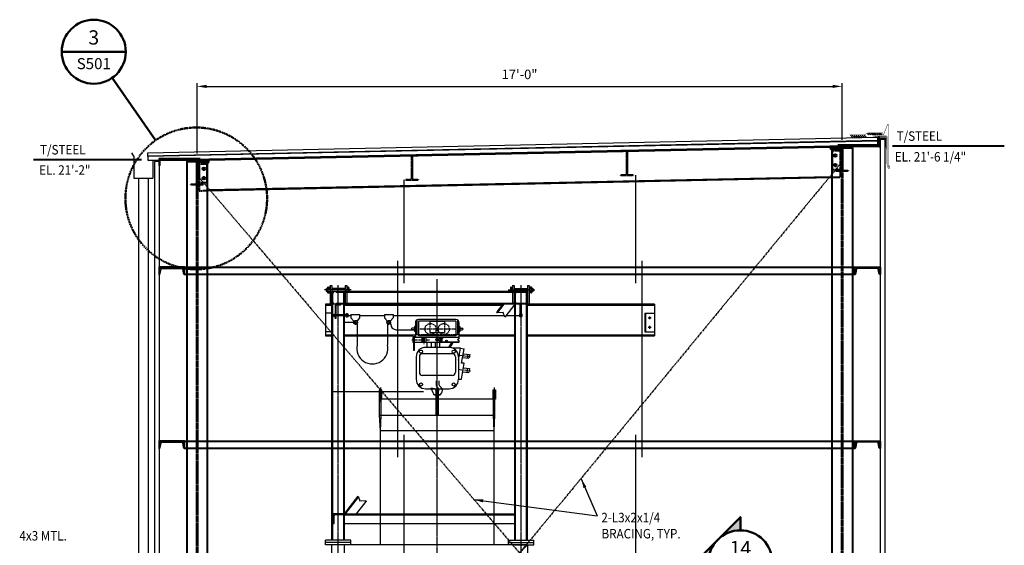
# Model space of a CAD drawing. Extents: x -1216 to -266, y -967 to 374.
# Drawn here: x -1015 to -703, y -289 to -123 of the extents above; entities that cross this region are included whole.
import ezdxf
from ezdxf.enums import TextEntityAlignment as Align

# ---------------------------------------------------------------- set-up
doc = ezdxf.new("R2010")
doc.units = 0
doc.header["$MEASUREMENT"] = 0
for name, pattern in [('CENTER', [2, 1.25, -0.25, 0.25, -0.25]), ('CENTER2', [1.125, 0.75, -0.125, 0.125, -0.125]), ('HIDDEN', [0.375, 0.25, -0.125]), ('HIDDEN2', [0.1875, 0.125, -0.0625]), ('HIDDEN4', [0.09375, 0.0625, -0.03125]), ('HIDDEN8', [0.04625, 0.03125, -0.015]), ('PHANTOM', [2.5, 1.25, -0.25, 0.25, -0.25, 0.25, -0.25]), ('PHANTOM2', [1.25, 0.625, -0.125, 0.125, -0.125, 0.125, -0.125])]:
    doc.linetypes.add(name, pattern=pattern)
doc.layers.get('0').update_dxf_attribs({"linetype": 'CONTINUOUS'})
doc.layers.get('Defpoints').update_dxf_attribs({"linetype": 'CONTINUOUS'})
for name, color, linetype in [('AHATCH', 9, 'CONTINUOUS'), ('MECHEQUIP', 9, 'CONTINUOUS'), ('SRODBRC', 5, 'PHANTOM2'), ('SSIDING', 1, 'CONTINUOUS')]:
    doc.layers.add(name, color=color, linetype=linetype)
for name, color, linetype, lineweight in [('SDIM', 1, 'CONTINUOUS', 25), ('SDWGML', 6, 'CONTINUOUS', 40), ('SECT', 3, 'CONTINUOUS', 50), ('SECTXT', 6, 'CONTINUOUS', 40), ('SFTGTXT', 103, 'CONTINUOUS', 40)]:
    doc.layers.add(name, color=color, linetype=linetype, lineweight=lineweight)
doc.styles.add('ANNSXTEXT', font='romans')
doc.styles.add('T128', font='romans.shx', dxfattribs={"width": 0.9, "height": 12})
doc.styles.add('T32', font='romans.shx', dxfattribs={"width": 0.9, "height": 3})
doc.dimstyles.new('32A', dxfattribs={"dimscale": 32, "dimtxt": 0.09375, "dimasz": 0.09375, "dimexe": 0.03125, "dimexo": 0.0625, "dimgap": 0.0625, "dimtad": 1, "dimdec": 4, "dimzin": 3, "dimdsep": 46, "dimlunit": 4, "dimtxsty": 'T32', "dimcen": 0.09375, "dimclrd": 1, "dimclre": 1, "dimclrt": 2, "dimazin": 0, "dimtfac": 0.9, "dimtdec": 4, "dimtix": 1, "dimtmove": 2, "dimatfit": 3, "dimfxl": 0, "dimtolj": 1, "dimtzin": 3, "dimarcsym": 0})
doc.dimstyles.new('32A$7', dxfattribs={"dimscale": 32, "dimtxt": 0.09375, "dimasz": 0.09375, "dimexe": 0.03125, "dimexo": 0.0625, "dimgap": 0.0625, "dimtad": 0, "dimdec": 4, "dimzin": 3, "dimdsep": 46, "dimlunit": 4, "dimtxsty": 'T32', "dimcen": 0.09375, "dimclrd": 1, "dimclre": 1, "dimclrt": 2, "dimazin": 0, "dimtfac": 0.9, "dimtdec": 4, "dimtix": 1, "dimtmove": 0, "dimatfit": 0, "dimfxl": 0, "dimtolj": 1, "dimtzin": 3, "dimarcsym": 0})

# ---------------------------------------------------------------- blocks, each defined once
blk = doc.blocks.new('*D41')
at = {"layer": 'Defpoints', "color": 0}
for p in [(-754.68, -144.4), (-754.68, -163.27), (-958.68, -167.59)]:
    blk.add_point(p, dxfattribs=at)
at = {"layer": 'SDIM', "color": 1, "lineweight": -2}
for p, q in [((-958.68, -165.59), (-958.68, -143.4)), ((-955.68, -144.4), (-757.68, -144.4)), ((-754.68, -161.27), (-754.68, -143.4))]:
    blk.add_line(p, q, dxfattribs=at)
at = {"layer": 'SDIM', "color": 1}
for points in [[(-955.68, -143.9), (-955.68, -144.9), (-958.68, -144.4)], [(-757.68, -143.9), (-757.68, -144.9), (-754.68, -144.4)]]:
    blk.add_solid(points, dxfattribs=at)
at = {"layer": 'SDIM', "color": 2, "insert": (-856.68, -140.61), "char_height": 3, "attachment_point": 5, "style": 'T32'}
blk.add_mtext('\\A1;17\'-0"', dxfattribs=at)
blk = doc.blocks.new('SAMMEC1')
at = {"layer": 'MECHEQUIP', "linetype": 'CENTER2', "ltscale": 0.5}
for p, q in [((0, -7.94), (0, 216.22)), ((-31.31, -7.92), (-31.31, 214.4)), ((26.5, -7.92), (26.5, 214.4))]:
    blk.add_line(p, q, dxfattribs=at)
at = {"layer": 'MECHEQUIP'}
for p, q in [((-27.22, 212.83), (-35.67, 212.83)), ((-35.09, 213.21), (-34.97, 213.33)), ((-35.09, 213.21), (-35.09, 212.46)), ((-35.09, 212.46), (-34.97, 212.33)), ((-34.97, 213.33), (-34.97, 212.33)), ((-34.72, 213.33), (-34.97, 213.33)), ((-34.72, 212.33), (-34.97, 212.33)), ((-34.72, 213.48), (-34.72, 212.18)), ((-34.47, 213.7), (-34.09, 213.7)), ((-34.47, 213.26), (-34.09, 213.26)), ((-34.47, 212.4), (-34.09, 212.4)), ((-34.47, 211.97), (-34.09, 211.97)), ((-33.84, 214.3), (-33.84, 208.3)), ((-33.84, 214.3), (-33.34, 214.3)), ((-33.34, 214.3), (-33.34, 208.3)), ((-29.09, 213.33), (-33.34, 213.33)), ((-29.09, 212.33), (-33.34, 212.33)), ((28.5, 212.3), (-33.31, 212.3)), ((-33.31, 133.78), (-33.31, 212.3)), ((27.88, 212.05), (-32.13, 212.05)), ((-29.31, 208.3), (-29.31, 212.3)), ((-29.09, 214.3), (-28.59, 214.3)), ((-29.09, 214.3), (-29.09, 212.3)), ((-29.09, 212.3), (-29.09, 208.3)), ((-28.59, 214.3), (-28.59, 212.3)), ((-28.17, 213.7), (-28.59, 213.7)), ((-28.17, 213.26), (-28.59, 213.26)), ((-28.17, 212.4), (-28.59, 212.4)), ((-28.59, 212.3), (-28.59, 208.3)), ((-27.92, 213.48), (-27.92, 212.3)), ((22.4, 212.83), (30.86, 212.83)), ((23.11, 213.48), (23.11, 212.3)), ((23.36, 213.7), (23.78, 213.7)), ((23.36, 213.26), (23.78, 213.26)), ((23.36, 212.4), (23.78, 212.4)), ((23.78, 214.3), (24.28, 214.3)), ((23.78, 214.3), (23.78, 212.3)), ((23.78, 212.3), (23.78, 208.3)), ((24.28, 214.3), (24.28, 212.3)), ((24.28, 213.33), (28.53, 213.33)), ((24.28, 212.33), (28.53, 212.33)), ((24.28, 212.3), (24.28, 208.3)), ((24.5, 208.3), (24.5, 212.3)), ((28.5, 133.78), (28.5, 212.3)), ((28.53, 214.3), (28.53, 208.3)), ((28.53, 214.3), (29.03, 214.3)), ((29.03, 214.3), (29.03, 208.3)), ((29.66, 213.7), (29.28, 213.7)), ((29.66, 213.26), (29.28, 213.26)), ((29.66, 212.4), (29.28, 212.4)), ((29.66, 211.97), (29.28, 211.97)), ((29.91, 213.48), (29.91, 212.18)), ((29.91, 213.33), (30.16, 213.33)), ((29.91, 212.33), (30.16, 212.33)), ((30.28, 213.21), (30.16, 213.33)), ((30.16, 213.33), (30.16, 212.33)), ((30.28, 212.46), (30.16, 212.33)), ((30.28, 213.21), (30.28, 212.46)), ((-33.06, 208.9), (-33.06, 211.7)), ((-29.56, 208.9), (-29.56, 211.7)), ((24.75, 208.9), (24.75, 211.7)), ((28.25, 208.9), (28.25, 211.7)), ((68.66, 208.3), (-35.34, 208.3)), ((-35.34, 208.3), (-35.34, 198.3)), ((-35.34, 207.99), (-33.31, 207.99)), ((-33.31, 205.55), (-35.34, 205.55)), ((-33.06, 133.78), (-33.06, 208.3)), ((27.88, 208.55), (-32.13, 208.55)), ((-30.59, 208.3), (-30.59, 208.05)), ((-29.56, 133.78), (-29.56, 208.3)), ((-29.31, 133.78), (-29.31, 208.3)), ((-29.31, 207.99), (20.47, 207.99)), ((20.71, 208.3), (18.89, 205.93)), ((19, 205.56), (18.89, 205.93)), ((21.03, 208.3), (18.98, 205.64)), ((20.89, 205.7), (19, 205.56)), ((21.39, 204.26), (20.89, 205.7)), ((24.5, 208.3), (21.39, 204.26)), ((24.26, 207.99), (24.5, 207.99)), ((24.5, 133.78), (24.5, 208.3)), ((24.75, 133.78), (24.75, 208.3)), ((28.25, 133.78), (28.25, 208.3)), ((28.5, 207.99), (68.66, 207.99)), ((65.66, 205.55), (65.66, 199.55)), ((65.66, 205.55), (68.66, 205.55)), ((65.91, 205.55), (65.91, 199.55)), ((68.66, 208.3), (68.66, 198.3)), ((-32.81, 204.94), (-32.77, 204.99)), ((-32.81, 204.94), (-32.81, 204.66)), ((-32.81, 204.66), (-32.77, 204.61)), ((-32.67, 204.99), (-32.77, 204.99)), ((-32.77, 204.99), (-32.77, 204.61)), ((-32.67, 204.61), (-32.77, 204.61)), ((-32.67, 205.04), (-32.67, 204.56)), ((-32.58, 205.13), (-32.44, 205.13)), ((-32.58, 204.96), (-32.44, 204.96)), ((-32.58, 204.64), (-32.44, 204.64)), ((-32.58, 204.48), (-32.44, 204.48)), ((-32.09, 203.8), (-32.34, 203.8)), ((-29.06, 204.99), (-29.34, 204.99)), ((-29.06, 204.61), (-29.34, 204.61)), ((-25.85, 202.51), (-29.34, 202.51)), ((-28.34, 204.8), (-27.29, 204.8)), ((-27.29, 205.11), (-27.29, 204.07)), ((-27.29, 205.11), (-24.55, 205.11)), ((-27.29, 204.07), (-26.46, 203.11)), ((-26.46, 203.11), (-25.72, 203.11)), ((-26.22, 202.94), (-25.85, 202.94)), ((-25.38, 203.11), (-26.12, 203.11)), ((-26.08, 203.11), (-26.08, 202.94)), ((-25.47, 202.94), (-25.85, 202.94)), ((-25.64, 203.11), (-25.64, 202.94)), ((-24.55, 204.07), (-25.38, 203.11)), ((-24.55, 205.11), (-24.55, 204.07)), ((-24.55, 204.8), (-16.67, 204.8)), ((-16.67, 205.11), (-16.67, 204.07)), ((-16.67, 205.11), (-13.93, 205.11)), ((-16.67, 204.07), (-15.84, 203.11)), ((-15.84, 203.11), (-15.1, 203.11)), ((-15.72, 202.95), (-15.34, 202.95)), ((-15.57, 203.12), (-15.57, 202.95)), ((-15.57, 203.12), (-15.22, 203.12)), ((-14.76, 203.11), (-15.49, 203.11)), ((-14.97, 202.95), (-15.34, 202.95)), ((-15.14, 203.12), (-15.14, 202.95)), ((-13.93, 204.07), (-14.76, 203.11)), ((-13.93, 205.11), (-13.93, 204.07)), ((-13.93, 204.8), (21.2, 204.8)), ((-6.92, 202.51), (-6.92, 197.82)), ((-6.43, 203.38), (-6.43, 198.61)), ((-0.03, 203.01), (-5.93, 203.01)), ((-5.93, 203.01), (-5.93, 198.32)), ((5.87, 203.51), (-5.92, 203.51)), ((2.27, 202.85), (-2.33, 202.85)), ((5.87, 203.01), (-0.03, 203.01)), ((5.87, 203.01), (5.87, 198.32)), ((6.37, 203.38), (6.37, 198.61)), ((6.87, 202.51), (6.87, 197.82)), ((21.8, 204.8), (25.91, 204.8)), ((66.7, 204.05), (67.61, 204.05)), ((67.16, 204.5), (67.16, 203.6)), ((-33.31, 199.55), (-35.34, 199.55)), ((-26.22, 202.24), (-25.85, 202.24)), ((-26.22, 202.19), (-25.85, 202.19)), ((-26.04, 202.01), (-26.04, 202.19)), ((-26.04, 202.12), (-25.67, 202.12)), ((-26.04, 202.01), (-25.67, 202.01)), ((-25.47, 202.24), (-25.85, 202.24)), ((-25.47, 202.19), (-25.85, 202.19)), ((-25.67, 202.01), (-25.67, 202.19)), ((-25.35, 202.01), (-25.35, 195.46)), ((-15.73, 202.01), (-15.73, 195.46)), ((-15.72, 202.24), (-15.34, 202.24)), ((-15.72, 202.2), (-15.34, 202.2)), ((-15.53, 202.01), (-15.53, 202.2)), ((-15.53, 202.13), (-15.16, 202.13)), ((-15.53, 202.01), (-15.16, 202.01)), ((-14.97, 202.24), (-15.34, 202.24)), ((-14.97, 202.2), (-15.34, 202.2)), ((-15.16, 202.01), (-15.16, 202.2)), ((-12.98, 200.25), (-7.28, 200.25)), ((-7.19, 200.73), (-7.98, 200.73)), ((-7.19, 200.23), (-7.98, 200.23)), ((-7.19, 201.25), (-7.19, 199.7)), ((-6.93, 201.25), (-7.19, 201.25)), ((-6.93, 199.7), (-7.19, 199.7)), ((6.88, 201.25), (7.14, 201.25)), ((6.88, 199.7), (7.14, 199.7)), ((7.14, 201.25), (7.14, 199.7)), ((7.14, 200.73), (7.92, 200.73)), ((7.14, 200.23), (7.92, 200.23)), ((65.66, 199.55), (68.66, 199.55)), ((66.7, 201.05), (67.61, 201.05)), ((67.16, 201.5), (67.16, 200.6)), ((-35.34, 198.61), (-33.31, 198.61)), ((-35.34, 198.3), (-33.31, 198.3)), ((-29.31, 198.61), (-7.55, 198.61)), ((-29.31, 198.3), (-7.68, 198.3)), ((-7.73, 197.82), (-7.73, 196.21)), ((-7.48, 196.21), (-7.73, 196.21)), ((-7.48, 198.04), (-7.48, 193.74)), ((-7.35, 198.68), (-6.92, 198.68)), ((-7.35, 198.02), (-6.92, 198.02)), ((-7.35, 198.02), (-7.35, 193.74)), ((6.87, 196.21), (-7.35, 196.21)), ((-4.89, 197.82), (-4.89, 196.21)), ((-3.96, 197.41), (-4.58, 197.41)), ((-3.96, 196.62), (-4.58, 196.62)), ((-3.65, 197.82), (-3.65, 196.21)), ((-3.3, 196.24), (-3.3, 194.69)), ((2.27, 199.27), (-2.33, 199.27)), ((-1.89, 196.24), (-1.89, 194.69)), ((-0.7, 196.24), (-0.7, 194.69)), ((0.78, 196.35), (0.36, 197.3)), ((0.6, 197.78), (0.6, 197.52)), ((0.6, 197.52), (1.7, 197.52)), ((0.71, 196.24), (0.71, 194.69)), ((6.83, 196.35), (0.78, 196.35)), ((0.9, 197.52), (0.9, 196.65)), ((1.4, 196.65), (0.9, 196.65)), ((1.4, 197.52), (1.4, 196.65)), ((1.7, 197.52), (1.7, 197.8)), ((1.7, 197.78), (1.7, 197.52)), ((4.48, 196.21), (3.54, 194.69)), ((4.89, 196.18), (3.96, 194.69)), ((6.87, 197.34), (6.37, 197.09)), ((6.37, 197.09), (6.87, 196.84)), ((6.87, 198.61), (24.5, 198.61)), ((6.87, 198.3), (24.5, 198.3)), ((6.87, 197.82), (6.87, 197.34)), ((6.87, 196.84), (6.87, 196.21)), ((28.5, 198.61), (68.66, 198.61)), ((28.5, 198.3), (68.66, 198.3)), ((-7.35, 193.74), (-7.48, 193.74)), ((3.72, 194.69), (-3.67, 194.69)), ((7.39, 194.42), (4.97, 194.42)), ((6.72, 190.63), (7.39, 194.42)), ((7.39, 194.42), (8.47, 194.23)), ((7.67, 189.7), (8.47, 194.23)), ((-6.67, 191.69), (-6.67, 184.59)), ((-5.67, 191.68), (-5.67, 186.83)), ((4.72, 192.68), (-4.67, 192.68)), ((5.72, 191.68), (5.72, 186.83)), ((6.72, 191.69), (6.72, 184.59)), ((7.99, 191.49), (10.03, 191.25)), ((8.2, 192.69), (10.26, 192.44)), ((9.66, 192.51), (9.43, 191.32)), ((10.26, 192.44), (10.03, 191.25)), ((7.67, 184.59), (8.56, 189.7)), ((8.56, 189.7), (7.67, 189.7)), ((8.09, 186.99), (9.95, 186.77)), ((8.3, 188.19), (10.18, 187.96)), ((9.58, 188.03), (9.35, 186.84)), ((10.18, 187.96), (9.95, 186.77)), ((4.72, 185.83), (-4.67, 185.83)), ((6.72, 184.59), (7.67, 184.59)), ((-33.31, 180.75), (-4.3, 180.75)), ((-17.62, 181.28), (-18.38, 181.28)), ((-18.38, 181.28), (-18.38, 178.28)), ((-18, 181.96), (-18, 177.39)), ((-17.62, 181.28), (-17.62, 178.28)), ((-3.67, 181.59), (3.72, 181.59)), ((-0.38, 181.28), (0.38, 181.28)), ((-0.38, 178.28), (-0.38, 181.28)), ((-0.38, 181.28), (0.38, 181.28)), ((0.38, 178.28), (0.38, 181.28)), ((17.62, 181.28), (17.62, 178.28)), ((17.62, 181.28), (18.38, 181.28)), ((18, 181.96), (18, 177.39)), ((18.38, 181.28), (18.38, 178.28)), ((18.38, 178.28), (-18.38, 178.28)), ((-18.25, 173.28), (-18.25, 178.28)), ((-17.75, 173.28), (-17.75, 178.28)), ((0.38, 180.53), (-0.38, 180.53)), ((0.38, 180.53), (-0.38, 180.53)), ((-0.38, 173.28), (-0.38, 178.28)), ((0.38, 173.28), (0.38, 178.28)), ((17.75, 173.28), (17.75, 178.28)), ((18.25, 173.28), (18.25, 178.28)), ((-18.25, 173.28), (18.25, 173.28)), ((-18, 168.28), (-18.25, 173.28)), ((-18, 168.28), (-17.75, 173.28)), ((18, 168.28), (17.75, 173.28)), ((18, 168.28), (18.25, 173.28)), ((18, 168.28), (-18, 168.28)), ((-18, 132.28), (-18, 168.28)), ((18, 132.28), (18, 168.28)), ((-29.31, 142.03), (-25.02, 147.61)), ((-29, 142.03), (-24.92, 147.33)), ((-25.02, 147.61), (-24.52, 146.17)), ((-25.52, 142.03), (-22.51, 145.94)), ((-24.52, 146.17), (-22.63, 146.31)), ((-22.63, 146.31), (-22.51, 145.94)), ((-29.81, 142.03), (-32.81, 142.03)), ((-32.81, 139.03), (-32.81, 142.03)), ((-32.56, 139.03), (-32.56, 141.41)), ((-29.81, 141.78), (-32.19, 141.78)), ((-29.81, 142.03), (-29.81, 141.78)), ((-29.31, 142.03), (24.5, 142.03)), ((-29.31, 141.78), (24.5, 141.78)), ((-32.81, 139.03), (-32.56, 139.03)), ((-29.31, 139.03), (24.5, 139.03)), ((-27.31, 133.78), (-35.31, 133.78)), ((-35.31, 132.28), (-35.31, 133.78)), ((-27.31, 133.03), (-35.31, 133.03)), ((-33.31, 132.28), (-35.31, 132.28)), ((-29.31, 132.28), (-33.31, 132.28)), ((-33.31, 128.28), (-33.31, 132.28)), ((28.5, 132.28), (-29.31, 132.28)), ((-29.31, 128.28), (-29.31, 132.28)), ((-27.31, 132.28), (-27.31, 133.78)), ((22.5, 132.28), (22.5, 133.78)), ((22.5, 133.78), (30.5, 133.78)), ((22.5, 133.03), (30.5, 133.03)), ((24.5, 132.28), (28.5, 132.28)), ((28.5, 132.28), (24.5, 128.28)), ((28.5, 132.28), (28.5, 0.75)), ((28.5, 132.28), (30.5, 132.28)), ((30.5, 132.28), (30.5, 133.78))]:
    blk.add_line(p, q, dxfattribs=at)
at = {"layer": 'MECHEQUIP', "linetype": 'HIDDEN2'}
for p, q in [((-32.34, 207.8), (-32.34, 203.8)), ((-32.09, 207.8), (-32.09, 203.8)), ((-30.59, 208.05), (-31.84, 208.05)), ((26.22, 205.26), (26.22, 208.3)), ((26.59, 205.26), (26.59, 208.3)), ((-29.34, 204.99), (-32.09, 204.99)), ((-29.34, 204.61), (-32.09, 204.61))]:
    blk.add_line(p, q, dxfattribs=at)
at = {"layer": 'MECHEQUIP', "linetype": 'CENTER'}
for p, q in [((-2.33, 202.85), (-2.33, 199.27)), ((2.27, 202.85), (2.27, 199.27)), ((5.87, 200.48), (-5.93, 200.48)), ((-2.45, 197.02), (-8.05, 197.02)), ((-4.25, 197.96), (-4.25, 195.75)), ((1.15, 198.04), (1.15, 196.39)), ((6.66, 192.26), (10.67, 191.78)), ((6.58, 187.78), (10.59, 187.3)), ((-0.37, 184.06), (-0.37, 183.11)), ((0.45, 184.06), (0.45, 183.2)), ((-1.07, 179.78), (1.12, 179.78))]:
    blk.add_line(p, q, dxfattribs=at)
at = {"layer": 'MECHEQUIP', "linetype": 'Continuous'}
for p, q in [((-7.48, 197.82), (-7.73, 197.82)), ((6.87, 197.82), (-7.35, 197.82)), ((5.87, 198.32), (-5.93, 198.32)), ((-2.06, 181.92), (-0.79, 181.66)), ((-2.06, 181.92), (-1.43, 180.4)), ((-0.79, 181.66), (-0.39, 180.81)), ((0.52, 181.03), (0.52, 181.22))]:
    blk.add_line(p, q, dxfattribs=at)
at = {"layer": 'MECHEQUIP', "linetype": 'HIDDEN'}
blk.add_line((6.37, 198.61), (-6.43, 198.61), dxfattribs=at)
at = {"layer": 'MECHEQUIP', "linetype": 'HIDDEN', "ltscale": 0.25}
for p, q in [((-0.38, 180.78), (0.38, 180.78)), ((-0.38, 178.78), (0.38, 178.78))]:
    blk.add_line(p, q, dxfattribs=at)
at = {"layer": 'MECHEQUIP', "linetype": 'PHANTOM'}
blk.add_line((0.36, 181.73), (-0.2, 182.55), dxfattribs=at)
at = {"layer": 'MECHEQUIP'}
for centre, radius in [((-28.59, 204.8), 0.25), ((26.41, 204.8), 0.25), ((67.16, 204.05), 0.203), ((67.16, 201.05), 0.203), ((-7.35, 198.35), 0.329), ((-0.04, 197.12), 0.439), ((-0.04, 197.12), 0.376), ((2.94, 196.68), 0.256), ((-5.13, 193.33), 0.485), ((5.2, 193.33), 0.485), ((-5.13, 182.95), 0.485), ((5.2, 182.95), 0.485)]:
    blk.add_circle(centre, radius, dxfattribs=at)
at = {"layer": 'MECHEQUIP', "linetype": 'HIDDEN'}
for centre in [(-2.12, 200.48), (2.07, 200.48)]:
    blk.add_circle(centre, 1.74, dxfattribs=at)
at = {"layer": 'MECHEQUIP'}
for centre, radius, start, end in [((-34.5, 213.48), 0.219, 81.7859, 278.2141), ((-34.22, 212.83), 0.5, 120, 240), ((-34.5, 212.18), 0.219, 81.7859, 278.2141), ((-34.06, 213.48), 0.219, 261.7859, 98.2141), ((-34.34, 212.83), 0.5, 300, 60), ((-34.06, 212.18), 0.219, 261.7859, 98.2141), ((-32.69, 211.68), 0.375, 90, 180), ((-29.94, 211.68), 0.375, 0, 90), ((-28.14, 213.48), 0.219, 261.7859, 98.2141), ((-28.42, 212.83), 0.5, 300, 60), ((-28.14, 212.18), 0.219, 32.7284, 98.2141), ((23.33, 213.48), 0.219, 81.7859, 278.2141), ((23.61, 212.83), 0.5, 120, 240), ((23.33, 212.18), 0.219, 81.7859, 147.2716), ((25.13, 211.68), 0.375, 90, 180), ((27.88, 211.68), 0.375, 0, 90), ((29.25, 213.48), 0.219, 81.7859, 278.2141), ((29.53, 212.83), 0.5, 120, 240), ((29.25, 212.18), 0.219, 81.7859, 278.2141), ((29.69, 213.48), 0.219, 261.7859, 98.2141), ((29.41, 212.83), 0.5, 300, 60), ((29.69, 212.18), 0.219, 261.7859, 98.2141), ((-32.69, 208.93), 0.375, 180, 270), ((-29.94, 208.93), 0.375, 270, 0), ((25.13, 208.93), 0.375, 180, 270), ((27.88, 208.93), 0.375, 270, 0), ((-31.84, 207.8), 0.5, 90, 180), ((-32.59, 205.04), 0.082, 81.7859, 278.2141), ((-32.48, 204.8), 0.188, 120, 240), ((-32.59, 204.56), 0.082, 81.7859, 278.2141), ((-32.43, 205.04), 0.082, 261.7859, 98.2141), ((-32.53, 204.8), 0.188, 300, 60), ((-32.43, 204.56), 0.082, 261.7859, 98.2141), ((-28.59, 204.8), 0.5, 202.0243, 157.9757), ((-26.15, 202.59), 0.406, 79.9957, 258.8806), ((-26.14, 202.59), 0.36, 102.755, 257.245), ((-25.85, 202.01), 0.5, 0, 90), ((-25.55, 202.59), 0.406, 281.1194, 102.8774), ((-25.55, 202.59), 0.36, 282.755, 77.245), ((-15.64, 202.6), 0.406, 79.9957, 258.8806), ((-15.64, 202.6), 0.36, 102.755, 257.245), ((-15.23, 202.01), 0.5, 0, 180), ((-15.05, 202.6), 0.406, 281.1194, 102.8774), ((-15.05, 202.6), 0.36, 282.755, 77.245), ((-5.92, 202.51), 1, 90, 180), ((5.87, 202.51), 1, 0, 90), ((26.41, 204.8), 0.5, 112.0243, 67.9757), ((-12.98, 202.01), 1.75, 180, 270), ((-7.98, 200.48), 0.25, 90, 270), ((7.92, 200.48), 0.25, 270, 90), ((-20.54, 194.39), 4.93, 167.4614, 12.5386), ((-3.67, 191.69), 3, 90, 180), ((3.72, 191.69), 3, 0, 90), ((-4.67, 191.68), 1, 90, 180), ((4.72, 191.68), 1, 0, 90), ((-3.67, 184.59), 3, 180, 270), ((-4.67, 186.83), 1, 180, 270), ((3.72, 184.59), 3, 270, 0), ((4.72, 186.83), 1, 270, 0), ((0.63, 183.11), 1, 180.11, 213.9014), ((1.45, 183.21), 1, 180.11, 237.3675), ((-32.19, 141.41), 0.375, 90, 180)]:
    blk.add_arc(centre, radius, start, end, dxfattribs=at)
at = {"layer": 'MECHEQUIP', "linetype": 'HIDDEN2'}
blk.add_arc((-31.84, 207.8), 0.25, 90, 180, dxfattribs=at)
at = {"layer": 'MECHEQUIP', "linetype": 'Continuous'}
for centre, radius, start, end in [((0.04, 181.02), 1.6, 202.614, 57.3675), ((0.04, 181.02), 0.48, 205.246, 1.5083), ((-0.44, 181.19), 0.96, 1.5083, 33.9014), ((0.04, 181.02), 0.48, 356.5748, 1.5083)]:
    blk.add_arc(centre, radius, start, end, dxfattribs=at)
at = {"layer": 'MECHEQUIP', "linetype": 'ByBlock'}
blk.add_point((-0.38, 180.78), dxfattribs=at)
blk.add_point((-0.38, 180.78), dxfattribs=at)
blk = doc.blocks.new('ZA_SXTX2')
blk.add_line((2.25, 0), (-2.25, 0))
at = {"layer": 'SECTXT', "style": 'ANNSXTEXT'}
for tag, p in [('NUMBER', (0, 0.875)), ('SHEET', (0, -0.9375))]:
    blk.add_attdef(tag, text='', height=1, dxfattribs=at).set_placement(p, align=Align.MIDDLE)

msp = doc.modelspace()

# ---------------------------------------------------------------- hatches: boundary and pattern name
at = {"layer": 'SECT'}
h = msp.add_hatch(color=256, dxfattribs=at)
h.paths.add_polyline_path([(-793.98715, -302.02451, 0.198912367), (-786.8277, -304.99005), (-786.8277, -309.18396)])
h.paths.add_polyline_path([(-801.14661, -294.86505), (-793.98715, -287.7056, 0.414213562), (-793.98715, -302.02451)])
h.paths.add_polyline_path([(-793.98715, -287.7056), (-786.8277, -280.54614), (-786.8277, -284.74005, 0.198912367)])

# ---------------------------------------------------------------- linework, layer by layer
at = {"color": 9, "lineweight": 13}
for p, q in [((-751.23662, -160.61006), (-752.05795, -159.78874)), ((-750.63351, -160.5975), (-751.44227, -159.78874)), ((-750.0304, -160.58493), (-750.82659, -159.78874)), ((-749.42729, -160.57237), (-750.21092, -159.78874)), ((-748.82418, -160.5598), (-749.59524, -159.78874)), ((-748.22107, -160.54724), (-748.97957, -159.78874)), ((-747.61795, -160.53468), (-748.36389, -159.78874)), ((-746.99744, -160.52175), (-747.73045, -159.78874))]:
    msp.add_line(p, q, dxfattribs=at)
at = {"layer": 'AHATCH', "color": 9, "lineweight": 13}
for p, q in [((-746.22078, -159.68615), (-746.68477, -159.22216)), ((-745.6051, -159.68615), (-746.13575, -159.15551)), ((-744.98942, -159.68615), (-745.52007, -159.15551)), ((-744.37375, -159.68615), (-744.9044, -159.15551)), ((-743.84776, -159.68615), (-744.37841, -159.15551))]:
    msp.add_line(p, q, dxfattribs=at)
at = {"layer": 'SDWGML'}
for p, q in [((-954.93466, -167.44248), (-758.42966, -163.26671)), ((-954.93466, -167.63002), (-758.42966, -163.45425)), ((-758.42966, -163.26671), (-758.42966, -163.77202)), ((-757.92966, -163.27202), (-757.92966, -418.84112)), ((-757.92966, -163.27202), (-751.43466, -163.27202)), ((-757.92966, -163.77202), (-751.43466, -163.77202)), ((-751.43466, -163.27202), (-751.43466, -418.84112)), ((-961.92966, -167.59112), (-961.92966, -418.84112)), ((-961.92966, -167.59112), (-955.43466, -167.59112)), ((-961.92966, -168.09112), (-955.43466, -168.09112)), ((-955.43466, -167.59112), (-955.43466, -418.84112)), ((-954.93466, -168.123), (-954.93466, -167.44248)), ((-955.43466, -177.33033), (-757.92966, -173.13332)), ((-954.93466, -177.13216), (-758.42966, -172.9564)), ((-758.42966, -172.9564), (-758.42966, -173.14394)), ((-954.93466, -177.31971), (-954.93466, -177.13216)), ((-962.67966, -201.59112), (-750.68466, -201.59112)), ((-750.68466, -203.85112), (-962.67966, -203.85112)), ((-962.67966, -256.59112), (-750.68466, -256.59112)), ((-750.68466, -258.85112), (-962.67966, -258.85112))]:
    msp.add_line(p, q, dxfattribs=at)
at = {"layer": 'SDWGML', "linetype": 'HIDDEN8'}
for p, q in [((-757.92966, -164.27202), (-755.32466, -164.27202)), ((-755.32466, -164.27202), (-755.32466, -173.07796)), ((-955.53966, -168.93717), (-958.53966, -168.93717)), ((-958.03966, -168.60706), (-958.03966, -177.38569)), ((-958.03966, -168.60706), (-955.43466, -168.623)), ((-955.53966, -168.93717), (-955.53966, -174.93717)), ((-757.92966, -173.13332), (-755.32466, -173.07796)), ((-955.53966, -174.93717), (-958.53966, -174.93717)), ((-958.03966, -177.38569), (-955.43466, -177.33033))]:
    msp.add_line(p, q, dxfattribs=at)
at = {"layer": 'SDWGML', "linetype": 'HIDDEN4'}
for p, q in [((-757.82466, -164.76671), (-757.82466, -170.76671)), ((-754.82466, -164.76671), (-757.82466, -164.76671)), ((-754.82466, -163.77202), (-754.82466, -418.84112)), ((-754.53966, -163.77202), (-754.53966, -418.84112)), ((-958.82466, -168.10706), (-958.82466, -418.84112)), ((-958.53966, -168.10706), (-958.53966, -418.84112)), ((-754.82466, -170.76671), (-757.82466, -170.76671))]:
    msp.add_line(p, q, dxfattribs=at)
at = {"layer": 'SDWGML'}
for points in [[(-755.92595, -163.27202), (-742.92595, -163.27202), (-742.92595, -160.47185), (-743.17595, -160.47185), (-743.17595, -162.70952, -0.414213562), (-743.48845, -163.02202), (-755.92595, -163.02202)], [(-957.67966, -167.34112), (-970.67966, -167.34112), (-970.67966, -169.34112), (-970.42966, -169.34112), (-970.42966, -167.90362, -0.414213562), (-970.11716, -167.59112), (-957.67966, -167.59112)], [(-963.61716, -201.81112, -0.366629364), (-963.1776, -202.18349), (-962.96172, -203.47876, 0.246374382), (-962.67966, -203.85112), (-962.67966, -203.85112), (-962.67966, -201.59112), (-970.67966, -201.59112), (-970.67966, -203.85112), (-970.67966, -203.85112, 0.246374382), (-970.3976, -203.47876), (-970.18172, -202.18349, -0.366629364), (-969.74216, -201.81112)], [(-749.74716, -201.81112, 0.366629364), (-750.18672, -202.18349), (-750.4026, -203.47876, -0.246374382), (-750.68466, -203.85112), (-750.68466, -203.85112), (-750.68466, -201.59112), (-742.68466, -201.59112), (-742.68466, -203.85112), (-742.68466, -203.85112, -0.246374382), (-742.96672, -203.47876), (-743.1826, -202.18349, 0.366629364), (-743.62216, -201.81112)], [(-963.61716, -256.81112, -0.366629364), (-963.1776, -257.18349), (-962.96172, -258.47876, 0.246374382), (-962.67966, -258.85112), (-962.67966, -258.85112), (-962.67966, -256.59112), (-970.67966, -256.59112), (-970.67966, -258.85112), (-970.67966, -258.85112, 0.246374382), (-970.3976, -258.47876), (-970.18172, -257.18349, -0.366629364), (-969.74216, -256.81112)], [(-749.74716, -256.81112, 0.366629364), (-750.18672, -257.18349), (-750.4026, -258.47876, -0.246374382), (-750.68466, -258.85112), (-750.68466, -258.85112), (-750.68466, -256.59112), (-742.68466, -256.59112), (-742.68466, -258.85112), (-742.68466, -258.85112, -0.246374382), (-742.96672, -258.47876), (-743.1826, -257.18349, 0.366629364), (-743.62216, -256.81112)]]:
    msp.add_lwpolyline(points, format="xyb", close=True, dxfattribs=at)
at = {"layer": 'SDWGML', "linetype": 'HIDDEN8'}
for points in [[(-820.71216, -172.35895), (-820.71216, -172.56395), (-824.65216, -172.56395), (-824.65216, -172.35895), (-823.18716, -172.35895, 0.414213562), (-822.76716, -171.93895), (-822.76716, -165.29895, 0.414213562), (-823.18716, -164.87895), (-824.65216, -164.87895), (-824.65216, -164.67395), (-820.71216, -164.67395), (-820.71216, -164.87895), (-822.17716, -164.87895, 0.414213562), (-822.59716, -165.29895), (-822.59716, -171.93895, 0.414213562), (-822.17716, -172.35895)], [(-752.71216, -170.95702), (-752.71216, -171.16202), (-756.65216, -171.16202), (-756.65216, -170.95702), (-755.18716, -170.95702, 0.414213562), (-754.76716, -170.53702), (-754.76716, -163.89702, 0.414213562), (-755.18716, -163.47702), (-756.65216, -163.47702), (-756.65216, -163.27202), (-752.71216, -163.27202), (-752.71216, -163.47702), (-754.17716, -163.47702, 0.414213562), (-754.59716, -163.89702), (-754.59716, -170.53702, 0.414213562), (-754.17716, -170.95702)], [(-956.71216, -175.27612), (-956.71216, -175.48112), (-960.65216, -175.48112), (-960.65216, -175.27612), (-959.18716, -175.27612, 0.414213562), (-958.76716, -174.85612), (-958.76716, -168.21612, 0.414213562), (-959.18716, -167.79612), (-960.65216, -167.79612), (-960.65216, -167.59112), (-956.71216, -167.59112), (-956.71216, -167.79612), (-958.17716, -167.79612, 0.414213562), (-958.59716, -168.21612), (-958.59716, -174.85612, 0.414213562), (-958.17716, -175.27612)], [(-888.71216, -173.80396), (-888.71216, -174.00896), (-892.65216, -174.00896), (-892.65216, -173.80396), (-891.18716, -173.80396, 0.414213562), (-890.76716, -173.38396), (-890.76716, -166.74396, 0.414213562), (-891.18716, -166.32396), (-892.65216, -166.32396), (-892.65216, -166.11896), (-888.71216, -166.11896), (-888.71216, -166.32396), (-890.17716, -166.32396, 0.414213562), (-890.59716, -166.74396), (-890.59716, -173.38396, 0.414213562), (-890.17716, -173.80396)]]:
    msp.add_lwpolyline(points, format="xyb", close=True, dxfattribs=at)
at = {"layer": 'SDWGML', "const_width": 0.40625}
for points in [[(-757.02779, -166.26671, 1), (-756.62154, -166.26671, 1)], [(-956.74279, -170.43717, 1), (-956.33654, -170.43717, 1)], [(-757.02779, -169.26671, 1), (-756.62154, -169.26671, 1)], [(-956.74279, -173.43717, 1), (-956.33654, -173.43717, 1)]]:
    msp.add_lwpolyline(points, format="xyb", close=True, dxfattribs=at)
at = {"layer": 'SDWGML'}
for centre in [(-756.82466, -166.26671), (-956.53966, -170.43717), (-756.82466, -169.26671), (-956.53966, -173.43717)]:
    msp.add_circle(centre, 0.40625, dxfattribs=at)
for centre, start, end in [((-757.92966, -163.77202), 180, 270), ((-955.43466, -168.123), 270, 0)]:
    msp.add_arc(centre, 0.5, start, end, dxfattribs=at)
at = {"layer": 'SECT'}
msp.add_line((-971.76961, -161.44448), (-985.543, -141.74121), dxfattribs=at)
msp.add_lwpolyline([(-786.8277, -284.74005), (-786.8277, -280.54614), (-801.14661, -294.86505), (-786.8277, -309.18396), (-786.8277, -304.99005)], dxfattribs=at)
for centre in [(-991.34396, -133.44274), (-786.8277, -294.86505)]:
    msp.add_circle(centre, 10.125, dxfattribs=at)
at = {"layer": 'SECT', "linetype": 'HIDDEN4'}
msp.add_circle((-958.93163, -179.80963), 22.40742, dxfattribs=at)
at = {"layer": 'SFTGTXT'}
for p, q in [((-703.37041, -163.27202), (-738.72288, -163.27202)), ((-976.24986, -167.59112), (-1010.36233, -167.59112))]:
    msp.add_line(p, q, dxfattribs=at)
at = {"layer": 'SRODBRC'}
for p, q in [((-754.68216, -168.22057), (-958.68216, -415.59112)), ((-958.68216, -172.41184), (-856.68216, -291.90585))]:
    msp.add_line(p, q, dxfattribs=at)
at = {"layer": 'SRODBRC', "linetype": 'Continuous'}
for p, q in [((-893.30716, -173.98056), (-893.30716, -206.65712)), ((-819.99466, -172.42265), (-819.99466, -206.65712)), ((-895.30716, -199.59112), (-895.30716, -261.65712)), ((-817.99466, -199.59112), (-817.99466, -261.65712)), ((-893.30716, -254.59112), (-893.30716, -316.65712)), ((-819.99466, -254.59112), (-819.99466, -316.65712))]:
    msp.add_line(p, q, dxfattribs=at)
at = {"layer": 'SSIDING'}
for p, q in [((-974.23173, -165.35198), (-743.48673, -160.44861)), ((-974.21091, -166.35176), (-743.46591, -161.44839)), ((-974.2083, -166.47674), (-743.4633, -161.57336)), ((-743.29536, -159.68615), (-743.82601, -159.15551)), ((-743.48673, -160.44861), (-743.43466, -162.94807)), ((-742.67969, -159.68615), (-743.21034, -159.15551)), ((-742.92595, -163.6479), (-742.92595, -160.82251)), ((-741.01303, -160.75285), (-742.85629, -160.75285)), ((-742.79936, -163.6479), (-742.79936, -160.94916)), ((-742.12861, -160.75285), (-742.73129, -160.75285)), ((-742.12861, -160.8795), (-742.72971, -160.8795)), ((-741.11902, -160.8795), (-742.72971, -160.8795)), ((-742.68466, -161.1295), (-742.68466, -423.59112)), ((-742.68466, -161.1295), (-741.18466, -161.1295)), ((-742.06401, -159.68615), (-742.59466, -159.15551)), ((-741.01303, -160.75285), (-741.97893, -160.75285)), ((-741.11902, -160.8795), (-741.97893, -160.8795)), ((-741.18466, -161.1295), (-741.18466, -423.59112)), ((-741.04936, -163.6479), (-741.04936, -160.94916)), ((-740.94338, -163.6479), (-740.94338, -160.82251)), ((-974.18227, -167.72646), (-743.43727, -162.82309)), ((-974.17966, -167.85144), (-743.43466, -162.94807)), ((-742.79936, -163.6479), (-742.92595, -163.6479)), ((-740.94338, -163.6479), (-741.04936, -163.6479)), ((-978.67966, -166.43423), (-979.25701, -165.43423)), ((-978.67966, -166.43423), (-978.67966, -173.43423)), ((-974.17966, -167.85144), (-974.23278, -165.352)), ((-972.67966, -167.81956), (-972.67966, -173.43423)), ((-972.17966, -168.19071), (-972.17966, -423.59112)), ((-970.67966, -168.19071), (-972.17966, -168.19071)), ((-970.67966, -168.19071), (-970.67966, -423.59112)), ((-978.67966, -173.43423), (-972.67966, -173.43423)), ((-977.17966, -173.43423), (-977.17966, -423.59112)), ((-974.17966, -173.43423), (-974.17966, -423.59112))]:
    msp.add_line(p, q, dxfattribs=at)
at = {"layer": 'SSIDING', "const_width": 0.13931}
for points in [[(-740.00988, -168.68667), (-740.00988, -156.46232, 0.857746562), (-740.28205, -156.42039), (-741.53848, -159.58877, -0.327260524), (-741.67133, -159.68615), (-746.68836, -159.68615)], [(-744.95564, -160.0751), (-740.62171, -160.0751, -0.414213562), (-740.4824, -160.21441), (-740.4824, -165.62928)], [(-744.39896, -160.36632), (-740.89678, -160.36632, -0.414213562), (-740.75747, -160.50564), (-740.75747, -164.30985)], [(-740.48353, -169.46438), (-740.0051, -170.30182, 0.492752932), (-739.7862, -170.33179), (-739.58622, -170.13412, 0.331032263), (-739.56107, -169.96979), (-739.99365, -169.15389, -0.122483446), (-740.00988, -169.08863), (-740.00988, -168.68667, 0.857746562)]]:
    msp.add_lwpolyline(points, format="xyb", dxfattribs=at)
for points in [[(-752.29232, -159.71929), (-747.72136, -159.71929), (-746.51355, -159.14004), (-741.77517, -159.14004)], [(-740.4824, -165.62928), (-740.4824, -168.81375), (-739.86548, -170.0125)]]:
    msp.add_lwpolyline(points, dxfattribs=at)
at = {"layer": 'SSIDING'}
for centre, start, end in [((-742.85629, -160.82251), 90, 180), ((-742.85629, -160.82251), 90, 180), ((-742.72971, -160.94916), 90, 180), ((-741.11902, -160.94916), 0, 90), ((-741.01303, -160.82251), 0, 90)]:
    msp.add_arc(centre, 0.06966, start, end, dxfattribs=at)

# ---------------------------------------------------------------- block references
at = {"layer": 'MECHEQUIP'}
msp.add_blockref('SAMMEC1', (-882.70766, -421.59112), dxfattribs=at)
at = {"layer": 'SECT'}
ref = msp.add_blockref('ZA_SXTX2', (-991.34396, -133.44274), dxfattribs=dict(at, xscale=4.499999962500056, yscale=4.499999962499999, zscale=4.4999999625))
ref.add_attrib('NUMBER', '3', dxfattribs={"layer": 'SECTXT', "height": 4.5, "style": 'ANNSXTEXT'}).set_placement((-991.34396, -129.50524), align=Align.MIDDLE)
ref.add_attrib('SHEET', 'S501', dxfattribs={"layer": 'SECTXT', "height": 3.5, "style": 'ANNSXTEXT'}).set_placement((-991.34396, -137.66149), align=Align.MIDDLE)
ref = msp.add_blockref('ZA_SXTX2', (-786.8277, -294.86505), dxfattribs=dict(at, xscale=4.499999962500056, yscale=4.499999962499999, zscale=4.4999999625))
ref.add_attrib('NUMBER', '14', dxfattribs={"layer": 'SECTXT', "height": 4.5, "style": 'ANNSXTEXT'}).set_placement((-786.8277, -290.92755), align=Align.MIDDLE)
ref.add_attrib('SHEET', 'S501', dxfattribs={"layer": 'SECTXT', "height": 3.5, "style": 'ANNSXTEXT'}).set_placement((-786.8277, -299.0838), align=Align.MIDDLE)

# ---------------------------------------------------------------- texts
at = {"layer": 'SFTGTXT', "style": 'T128', "width": 0.9}
for s, p in [('T/STEEL', (-737.42294, -161.6054)), ('T/STEEL', (-1008.34326, -165.9245)), ('EL. 21\'-6 1/4"', (-738.01268, -168.14657)), ('EL. 21\'-2"', (-1008.60151, -172.34321)), ('2-L3x2x1/4', (-830.82113, -282.20592)), ('4x3 MTL.', (-1014.84458, -287.95677)), ('BRACING, TYP.', (-830.76426, -287.29837))]:
    msp.add_text(s, height=3.00015, dxfattribs=at).set_placement(p)

# ---------------------------------------------------------------- dimensions: what is measured, and where the dimension line sits
at = {"layer": 'SDIM'}
dim = msp.add_linear_dim(base=(-754.68216, -144.39781), p1=(-958.68216, -167.59112), p2=(-754.68216, -163.27202), dimstyle='32A', dxfattribs=at)
dim.commit()
dim.dimension.update_dxf_attribs({"geometry": '*D41', "text_midpoint": (-856.68216, -140.6121)})

# ---------------------------------------------------------------- leaders
at = {"layer": 'SDWGML'}
for points in [[(-837.17659, -268.42422), (-832.16309, -280.19363)], [(-871.19584, -275.01782), (-832.16309, -280.19363)]]:
    msp.add_leader(points, dimstyle='32A$7', override={"dimgap": 0.0625, "dimtad": 0}, dxfattribs=at)

doc.saveas('drawing.dxf')
